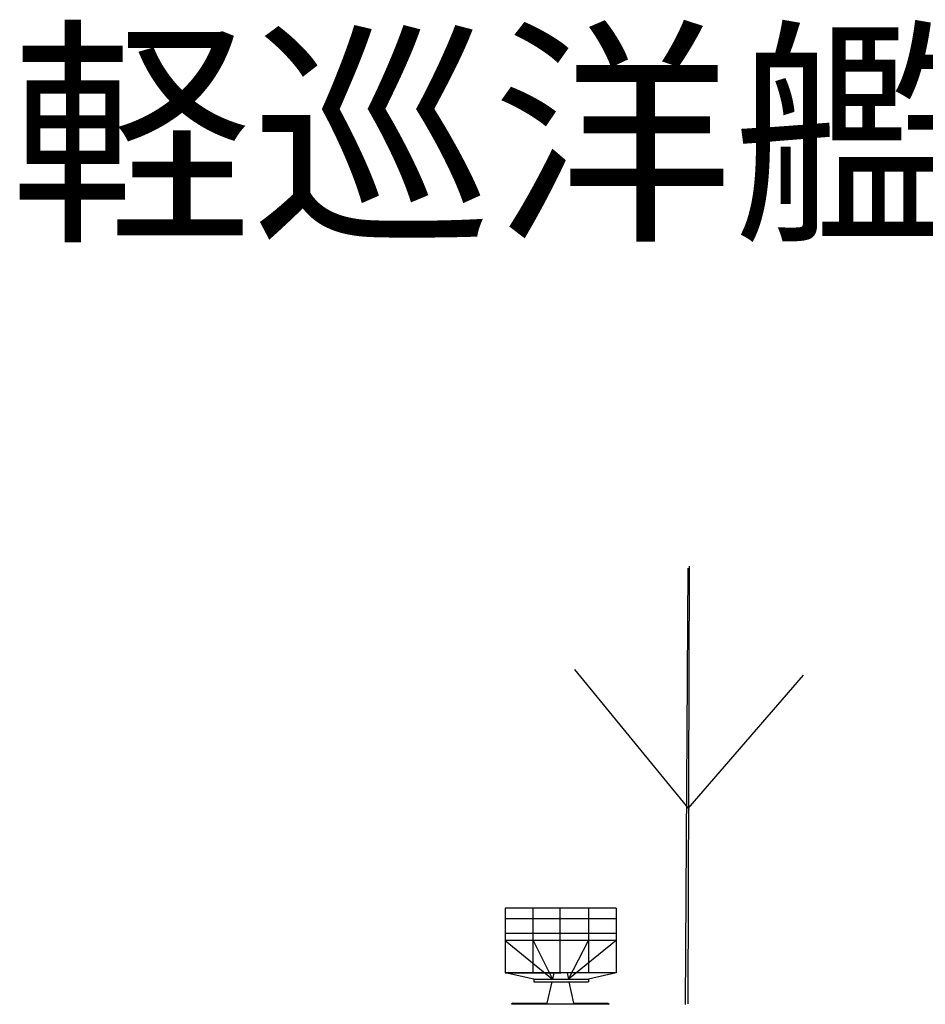
# Model space of a CAD drawing. Extents: x -9 to 527, y 80 to 308.
# Drawn here: x 149 to 211, y 241 to 308 of the extents above; entities that cross this region are included whole.
import ezdxf

# ---------------------------------------------------------------- set-up
doc = ezdxf.new("R2010")
doc.units = 0
doc.layers.get('0').update_dxf_attribs({"linetype": 'CONTINUOUS'})
doc.layers.add('1', color=7, linetype='CONTINUOUS')
doc.styles.get("Standard").update_dxf_attribs({"font": 'msgothic.ttc', "width": 0.8})

# ---------------------------------------------------------------- blocks, each defined once
blk = doc.blocks.new('H_pa24_2')
for p, q in [((-3.82, 6.531), (3.709, 6.531)), ((-3.82, 6.531), (-3.82, 2.128)), ((-1.946, 6.531), (-1.946, 2.128)), ((0, 6.531), (0, 2.128)), ((1.818, 2.128), (1.818, 6.531)), ((3.709, 6.531), (3.709, 2.128)), ((3.709, 5.816), (-3.82, 5.816)), ((-3.82, 4.811), (3.709, 4.811)), ((-3.82, 4.329), (-0.583, 1.71)), ((-3.82, 4.329), (3.709, 4.329)), ((-0.583, 1.71), (-1.946, 4.329)), ((-1.946, 4.329), (1.818, 4.329)), ((1.818, 4.329), (0.496, 1.71)), ((3.709, 4.329), (0.496, 1.71)), ((-3.82, 2.128), (3.709, 2.128)), ((-3.82, 2.128), (-1.951, 1.71)), ((-0.496, 2.128), (-0.583, 1.71)), ((3.709, 2.128), (-0.073, 2.128)), ((0.4, 2.128), (0.496, 1.71)), ((1.762, 1.71), (3.709, 2.128)), ((1.762, 1.71), (-1.951, 1.71)), ((-1.951, 1.71), (-1.951, 1.525)), ((1.762, 1.525), (-1.951, 1.525)), ((-1.758, 1.71), (-1.758, 1.71)), ((-0.621, 1.525), (-0.92, 0.073)), ((0.539, 1.525), (0.873, 0.073)), ((1.762, 1.71), (1.762, 1.525)), ((-3.25, 0.073), (-3.351, 0)), ((-3.286, 0), (3.286, 0)), ((-0.92, 0.073), (-3.25, 0.073)), ((3.202, 0.073), (0.873, 0.073)), ((3.202, 0.073), (3.286, 0))]:
    blk.add_line(p, q)

msp = doc.modelspace()

# ---------------------------------------------------------------- linework, layer by layer
at = {"layer": '1', "color": 7, "linetype": 'Continuous'}
for p, q in [((194.249, 240.747), (194.433, 270.378)), ((194.433, 240.786), (194.519, 270.504)), ((194.519, 253.99), (186.729, 263.494)), ((194.421, 254.061), (202.273, 263.102))]:
    msp.add_line(p, q, dxfattribs=at)

# ---------------------------------------------------------------- block references
at = {"layer": '1', "color": 7, "linetype": 'Continuous', "xscale": -1}
msp.add_blockref('H_pa24_2', (185.71, 240.758), dxfattribs=at)

# ---------------------------------------------------------------- texts
at = {"layer": '1', "color": 7, "linetype": 'Continuous', "insert": (148.368, 305.86), "char_height": 12, "width": 340.08424, "attachment_point": 1}
msp.add_mtext('{軽巡洋艦\u3000相模、千種、夷隅、鶴見}', dxfattribs=at)

doc.saveas('drawing.dxf')
